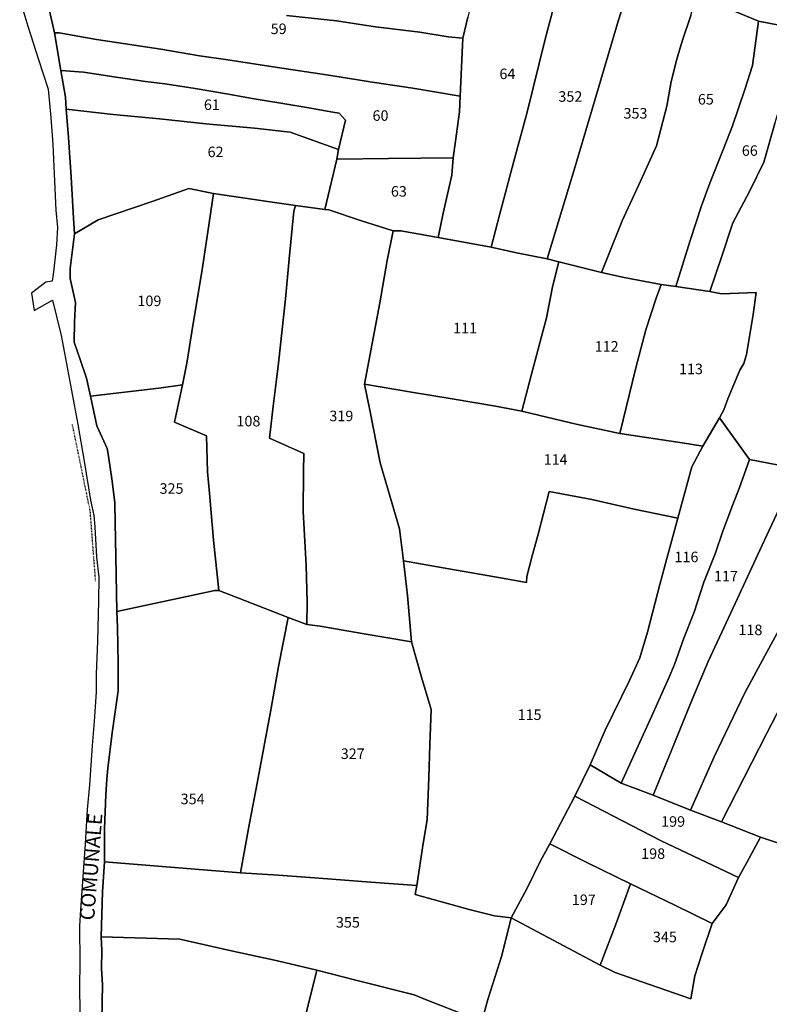
# Model space of a CAD drawing. Extents: x -24889 to -23855, y 4767 to 5452.
# Drawn here: x -24666 to -24538, y 5040 to 5208 of the extents above; entities that cross this region are included whole.
import ezdxf

# ---------------------------------------------------------------- set-up
doc = ezdxf.new("R2010")
doc.units = 0
doc.header["$MEASUREMENT"] = 0
doc.linetypes.add('CONTINUA', pattern=[0])
doc.linetypes.add('TRATTO-PUNTO', pattern=[0.4, 0.15, -0.125, 0, -0.125])
for name, color, linetype in [('CONFINE', 3, 'CONTINUA'), ('LINEEVARIE', 6, 'CONTINUA'), ('PARTICELLE', 7, 'CONTINUA'), ('STRADE', 8, 'CONTINUA'), ('TESTI', 3, 'CONTINUA')]:
    doc.layers.add(name, color=color, linetype=linetype)

msp = doc.modelspace()

# ---------------------------------------------------------------- linework, layer by layer
at = {"layer": 'CONFINE'}
msp.add_lwpolyline([(-24666.415, 5211.879), (-24664.998, 5207.24), (-24663.262, 5201.729), (-24661.572, 5196.476), (-24661.078, 5191.645), (-24660.738, 5187.031), (-24660.449, 5180.795), (-24660.25, 5175.863), (-24659.965, 5172.879), (-24660.154, 5169.911), (-24660.632, 5165.325), (-24660.884, 5163.739), (-24661.971, 5163.542), (-24664.418, 5161.649), (-24663.917, 5158.716), (-24660.791, 5160.439), (-24659.332, 5154.433), (-24658.78, 5151.4), (-24657.561, 5145.039), (-24656.506, 5139.226), (-24655.426, 5132.988), (-24654.335, 5126.338), (-24653.728, 5123.706), (-24653.563, 5121.754), (-24653.278, 5116.557), (-24652.92, 5113.17), (-24652.948, 5109.122), (-24653.139, 5102.233), (-24653.356, 5096.597), (-24653.38, 5093.573), (-24653.698, 5088.529), (-24654.018, 5084.41), (-24654.52, 5077.692), (-24654.883, 5073.475), (-24655.22, 5067.652), (-24655.569, 5062.778), (-24656.054, 5056.372), (-24656.217, 5053.548), (-24656.171, 5047.284), (-24656.183, 5043.228), (-24656.133, 5038.94)], dxfattribs=at)
at = {"layer": 'LINEEVARIE', "linetype": 'TRATTO-PUNTO'}
msp.add_lwpolyline([(-24653.435, 5112.411), (-24654.362, 5124.395), (-24657.421, 5139.314)], dxfattribs=at)
at = {"layer": 'PARTICELLE'}
for points in [[(-24530.593, 5214.367), (-24528.531, 5222.216), (-24527.039, 5228.238), (-24524.142, 5238.165), (-24529.958, 5240.062), (-24536.018, 5242.145), (-24541.763, 5226.891), (-24543.263, 5221.181), (-24545.655, 5210.274), (-24544.621, 5209.916), (-24540.254, 5208.127), (-24532.636, 5206.636), (-24530.593, 5214.367)], [(-24592.393, 5184.784), (-24592.617, 5181.836), (-24594.095, 5175.302), (-24594.971, 5171.182), (-24585.891, 5169.509), (-24584.44, 5175.23), (-24582.085, 5183.971), (-24579.776, 5192.557), (-24576.683, 5205.051), (-24573.187, 5218.172), (-24576.38, 5219.208), (-24583.254, 5221.509), (-24586.763, 5221.763), (-24588.071, 5216.339), (-24588.937, 5212.747), (-24589.899, 5208.783), (-24590.716, 5205.189), (-24591.175, 5195.29), (-24591.335, 5192.619), (-24591.971, 5187.632), (-24592.393, 5184.784)], [(-24571.713, 5182.699), (-24568.181, 5194.613), (-24564.198, 5208.137), (-24562.118, 5214.756), (-24573.187, 5218.172), (-24576.683, 5205.051), (-24579.776, 5192.557), (-24582.085, 5183.971), (-24584.44, 5175.23), (-24585.891, 5169.509), (-24581.592, 5168.526), (-24576.36, 5167.539), (-24571.713, 5182.699)], [(-24560.426, 5180.811), (-24557.651, 5186.8), (-24555.926, 5193.619), (-24555.136, 5197.787), (-24554.179, 5201.599), (-24553.304, 5204.716), (-24551.814, 5209.079), (-24551.145, 5211.763), (-24562.118, 5214.756), (-24564.198, 5208.137), (-24568.181, 5194.613), (-24571.713, 5182.699), (-24576.36, 5167.539), (-24574.333, 5167.033), (-24567.057, 5165.163), (-24564.334, 5172.016), (-24563.526, 5174.012), (-24560.426, 5180.811)], [(-24537.44, 5190.611), (-24534.355, 5200.915), (-24532.636, 5206.636), (-24540.254, 5208.127), (-24541.244, 5200.548), (-24542.605, 5196.423), (-24544.71, 5190.242), (-24546.227, 5186.314), (-24548.533, 5180.43), (-24549.96, 5176.594), (-24551.889, 5170.661), (-24554.352, 5162.825), (-24548.576, 5161.972), (-24546.557, 5167.821), (-24544.635, 5173.663), (-24541.783, 5179.023), (-24539.36, 5184.06), (-24537.44, 5190.611)], [(-24622.409, 5200.211), (-24630.861, 5201.516), (-24635.735, 5202.191), (-24642.284, 5203.347), (-24653.321, 5204.955), (-24659.669, 5206.122), (-24660.464, 5206.129), (-24659.397, 5199.667), (-24655.517, 5199.389), (-24649.951, 5198.559), (-24644.917, 5197.819), (-24641.629, 5197.384), (-24636.779, 5196.646), (-24631.123, 5195.711), (-24626.397, 5194.837), (-24621.827, 5194.133), (-24617.369, 5193.367), (-24612.939, 5192.573), (-24611.865, 5192.414), (-24610.762, 5191.227), (-24611.991, 5186.196), (-24612.28, 5184.55), (-24603.439, 5184.662), (-24592.393, 5184.784), (-24591.971, 5187.632), (-24591.335, 5192.619), (-24591.175, 5195.29), (-24599.27, 5196.642), (-24605.844, 5197.62), (-24614.02, 5198.947), (-24622.409, 5200.211)], [(-24650.435, 5192.17), (-24642.551, 5191.418), (-24634.636, 5190.607), (-24626.304, 5189.823), (-24620.217, 5189.173), (-24611.991, 5186.196), (-24610.762, 5191.227), (-24611.865, 5192.414), (-24612.939, 5192.573), (-24617.369, 5193.367), (-24621.827, 5194.133), (-24626.397, 5194.837), (-24631.123, 5195.711), (-24636.779, 5196.646), (-24641.629, 5197.384), (-24644.917, 5197.819), (-24649.951, 5198.559), (-24655.517, 5199.389), (-24659.397, 5199.667), (-24658.604, 5195.126), (-24658.461, 5193.064), (-24650.435, 5192.17)], [(-24650.435, 5192.17), (-24658.461, 5193.064), (-24658.091, 5188.262), (-24657.61, 5181.45), (-24657.218, 5174.468), (-24657.057, 5171.771), (-24653.037, 5174.208), (-24643.801, 5177.293), (-24637.509, 5179.509), (-24633.346, 5178.675), (-24623.315, 5177.221), (-24619.342, 5176.633), (-24614.314, 5175.933), (-24612.28, 5184.55), (-24611.991, 5186.196), (-24620.217, 5189.173), (-24626.304, 5189.823), (-24634.636, 5190.607), (-24642.551, 5191.418), (-24650.435, 5192.17)], [(-24612.28, 5184.55), (-24614.314, 5175.933), (-24613.61, 5175.876), (-24608.201, 5174.063), (-24602.63, 5172.299), (-24601.349, 5172.294), (-24594.971, 5171.182), (-24594.095, 5175.302), (-24592.617, 5181.836), (-24592.393, 5184.784), (-24603.439, 5184.662), (-24612.28, 5184.55)], [(-24656.111, 5150.315), (-24654.981, 5147.13), (-24654.295, 5144.088), (-24642.646, 5145.454), (-24638.636, 5146), (-24637.857, 5149.736), (-24636.765, 5156.459), (-24635.305, 5165.283), (-24634.31, 5172.158), (-24633.346, 5178.675), (-24637.509, 5179.509), (-24643.801, 5177.293), (-24653.037, 5174.208), (-24657.057, 5171.771), (-24657.775, 5165.892), (-24657.787, 5164.176), (-24656.91, 5160.091), (-24657.05, 5156.789), (-24657.095, 5153.311), (-24656.111, 5150.315)], [(-24634.028, 5127.53), (-24633.291, 5119.465), (-24632.428, 5110.865), (-24627.841, 5109.11), (-24620.563, 5106.302), (-24617.362, 5105.103), (-24617.32, 5108.887), (-24617.47, 5115.236), (-24617.984, 5124.357), (-24617.928, 5131.16), (-24617.891, 5134.254), (-24623.763, 5136.891), (-24623.136, 5142.366), (-24622.629, 5146.456), (-24622.222, 5149.685), (-24621.02, 5160.688), (-24620.382, 5167.548), (-24619.6, 5175.654), (-24619.342, 5176.633), (-24623.315, 5177.221), (-24633.346, 5178.675), (-24634.31, 5172.158), (-24635.305, 5165.283), (-24636.765, 5156.459), (-24637.857, 5149.736), (-24638.636, 5146), (-24640, 5139.636), (-24634.491, 5137.316), (-24634.361, 5131.125), (-24634.028, 5127.53)], [(-24622.222, 5149.685), (-24622.629, 5146.456), (-24623.136, 5142.366), (-24623.763, 5136.891), (-24617.891, 5134.254), (-24617.928, 5131.16), (-24617.984, 5124.357), (-24617.47, 5115.236), (-24617.32, 5108.887), (-24617.362, 5105.103), (-24615.098, 5104.801), (-24607.954, 5103.566), (-24599.509, 5102.127), (-24600.214, 5110.055), (-24600.86, 5115.936), (-24601.566, 5121.444), (-24604.87, 5132.691), (-24606.626, 5141.664), (-24607.509, 5146.127), (-24604.894, 5160.031), (-24603.64, 5167.228), (-24602.63, 5172.299), (-24608.201, 5174.063), (-24613.61, 5175.876), (-24614.314, 5175.933), (-24619.342, 5176.633), (-24619.6, 5175.654), (-24620.382, 5167.548), (-24621.02, 5160.688), (-24622.222, 5149.685)], [(-24607.509, 5146.127), (-24599.49, 5144.743), (-24592.559, 5143.631), (-24585.187, 5142.361), (-24580.673, 5141.498), (-24579.024, 5147.804), (-24576.44, 5157.443), (-24575.411, 5162.757), (-24574.333, 5167.033), (-24576.36, 5167.539), (-24581.592, 5168.526), (-24585.891, 5169.509), (-24594.971, 5171.182), (-24601.349, 5172.294), (-24602.63, 5172.299), (-24603.64, 5167.228), (-24604.894, 5160.031), (-24607.509, 5146.127)], [(-24579.024, 5147.804), (-24580.673, 5141.498), (-24577.561, 5140.766), (-24571.363, 5139.314), (-24563.901, 5137.686), (-24561.187, 5148.892), (-24559.516, 5155.409), (-24557.723, 5160.78), (-24556.896, 5163.17), (-24559.591, 5163.63), (-24563.208, 5164.349), (-24567.057, 5165.163), (-24574.333, 5167.033), (-24575.411, 5162.757), (-24576.44, 5157.443), (-24579.024, 5147.804)], [(-24563.901, 5137.686), (-24553.29, 5136.089), (-24549.763, 5135.509), (-24546.891, 5140.382), (-24546.177, 5141.76), (-24545.459, 5143.61), (-24543.414, 5148.5), (-24542.742, 5149.664), (-24542.277, 5151.21), (-24541.157, 5158.033), (-24540.636, 5161.763), (-24546.572, 5161.563), (-24548.576, 5161.972), (-24554.352, 5162.825), (-24556.896, 5163.17), (-24557.723, 5160.78), (-24559.516, 5155.409), (-24561.187, 5148.892), (-24563.901, 5137.686)], [(-24634.028, 5127.53), (-24634.361, 5131.125), (-24634.491, 5137.316), (-24640, 5139.636), (-24638.636, 5146), (-24642.646, 5145.454), (-24654.295, 5144.088), (-24653.243, 5139.021), (-24651.47, 5135.124), (-24651.225, 5133.837), (-24650.639, 5129.548), (-24650.154, 5125.85), (-24650.104, 5122.527), (-24650.006, 5116.715), (-24649.816, 5107.318), (-24633.109, 5110.866), (-24632.428, 5110.865), (-24633.291, 5119.465), (-24634.028, 5127.53)], [(-24604.87, 5132.691), (-24601.566, 5121.444), (-24600.86, 5115.936), (-24593.134, 5114.597), (-24584.309, 5113.063), (-24579.891, 5112.254), (-24579.785, 5113.261), (-24578.884, 5116.833), (-24577.945, 5120.278), (-24575.998, 5127.791), (-24568.723, 5126.409), (-24561.475, 5124.792), (-24554.018, 5123.254), (-24551.613, 5131.988), (-24549.763, 5135.509), (-24553.29, 5136.089), (-24563.901, 5137.686), (-24571.363, 5139.314), (-24577.561, 5140.766), (-24580.673, 5141.498), (-24585.187, 5142.361), (-24592.559, 5143.631), (-24599.49, 5144.743), (-24607.509, 5146.127), (-24606.626, 5141.664), (-24604.87, 5132.691)], [(-24566.444, 5087.016), (-24569.012, 5081.125), (-24563.707, 5078.004), (-24558.482, 5089.476), (-24555.536, 5095.961), (-24554.603, 5098.272), (-24552.981, 5102.723), (-24551.214, 5107.215), (-24549.564, 5112.318), (-24547.635, 5117.127), (-24546.326, 5121.034), (-24544.492, 5125.853), (-24543.566, 5128.317), (-24541.763, 5133.254), (-24546.891, 5140.382), (-24549.763, 5135.509), (-24551.613, 5131.988), (-24554.018, 5123.254), (-24555.908, 5116.357), (-24557.102, 5111.935), (-24559.209, 5103.746), (-24560.484, 5099.362), (-24562.304, 5095.536), (-24566.444, 5087.016)], [(-24558.236, 5075.923), (-24555.178, 5083.451), (-24551.57, 5092.282), (-24548.837, 5098.741), (-24544.988, 5107.09), (-24539.594, 5118.644), (-24533.509, 5131.636), (-24541.763, 5133.254), (-24543.566, 5128.317), (-24544.492, 5125.853), (-24546.326, 5121.034), (-24547.635, 5117.127), (-24549.564, 5112.318), (-24551.214, 5107.215), (-24552.981, 5102.723), (-24554.603, 5098.272), (-24555.536, 5095.961), (-24558.482, 5089.476), (-24563.707, 5078.004), (-24558.236, 5075.923)], [(-24551.839, 5073.367), (-24547.816, 5082.468), (-24542.576, 5093.422), (-24539.931, 5098.378), (-24535.253, 5106.946), (-24531.036, 5114.634), (-24524.973, 5125.798), (-24533.509, 5131.636), (-24539.594, 5118.644), (-24544.988, 5107.09), (-24548.837, 5098.741), (-24551.57, 5092.282), (-24555.178, 5083.451), (-24558.236, 5075.923), (-24551.839, 5073.367)], [(-24566.444, 5087.016), (-24562.304, 5095.536), (-24560.484, 5099.362), (-24559.209, 5103.746), (-24557.102, 5111.935), (-24555.908, 5116.357), (-24554.018, 5123.254), (-24561.475, 5124.792), (-24568.723, 5126.409), (-24575.998, 5127.791), (-24577.945, 5120.278), (-24578.884, 5116.833), (-24579.785, 5113.261), (-24579.891, 5112.254), (-24584.309, 5113.063), (-24593.134, 5114.597), (-24600.86, 5115.936), (-24600.214, 5110.055), (-24599.509, 5102.127), (-24597.802, 5096.063), (-24596.165, 5090.55), (-24596.352, 5084.526), (-24596.544, 5078.978), (-24596.842, 5071.723), (-24597.524, 5067.67), (-24598.618, 5060.507), (-24598.891, 5059), (-24589.641, 5056.427), (-24585.355, 5055.32), (-24582.49, 5055.001), (-24579.74, 5060.049), (-24577.539, 5064.596), (-24575.891, 5067.636), (-24571.636, 5075.763), (-24569.012, 5081.125), (-24566.444, 5087.016)], [(-24546.589, 5071.38), (-24538.845, 5086.54), (-24535.515, 5092.919), (-24527.226, 5106.67), (-24523.69, 5113.042), (-24518.389, 5121.606), (-24524.973, 5125.798), (-24531.036, 5114.634), (-24535.253, 5106.946), (-24539.931, 5098.378), (-24542.576, 5093.422), (-24547.816, 5082.468), (-24551.839, 5073.367), (-24546.589, 5071.38)], [(-24546.589, 5071.38), (-24539.881, 5068.768), (-24536.145, 5067.509), (-24531.427, 5077.988), (-24527.52, 5087.236), (-24525.074, 5091.702), (-24520.558, 5099.106), (-24514.716, 5107.995), (-24509.332, 5115.518), (-24512.302, 5117.409), (-24518.389, 5121.606), (-24523.69, 5113.042), (-24527.226, 5106.67), (-24535.515, 5092.919), (-24538.845, 5086.54), (-24546.589, 5071.38)], [(-24650.624, 5086.574), (-24651.353, 5080.569), (-24651.547, 5078.646), (-24651.693, 5075.991), (-24651.912, 5070.204), (-24651.949, 5064.55), (-24628.723, 5062.675), (-24627.352, 5070.217), (-24625.859, 5077.978), (-24624.747, 5084.094), (-24623.489, 5090.811), (-24622.205, 5097.905), (-24620.563, 5106.302), (-24627.841, 5109.11), (-24632.428, 5110.865), (-24633.109, 5110.866), (-24649.816, 5107.318), (-24649.69, 5104.648), (-24649.614, 5098.469), (-24649.609, 5093.766), (-24650.624, 5086.574)], [(-24623.489, 5090.811), (-24624.747, 5084.094), (-24625.859, 5077.978), (-24627.352, 5070.217), (-24628.723, 5062.675), (-24622.205, 5062.256), (-24615.346, 5061.74), (-24606.43, 5061.063), (-24598.618, 5060.507), (-24597.524, 5067.67), (-24596.842, 5071.723), (-24596.544, 5078.978), (-24596.352, 5084.526), (-24596.165, 5090.55), (-24597.802, 5096.063), (-24599.509, 5102.127), (-24607.954, 5103.566), (-24615.098, 5104.801), (-24617.362, 5105.103), (-24620.563, 5106.302), (-24622.205, 5097.905), (-24623.489, 5090.811)], [(-24571.636, 5075.763), (-24556.878, 5068.156), (-24543.636, 5061.891), (-24542.253, 5064.451), (-24539.881, 5068.768), (-24546.589, 5071.38), (-24551.839, 5073.367), (-24558.236, 5075.923), (-24563.707, 5078.004), (-24569.012, 5081.125), (-24571.636, 5075.763)], [(-24575.891, 5067.636), (-24569.569, 5064.443), (-24562.131, 5060.806), (-24554.539, 5057.178), (-24548.145, 5054), (-24545.774, 5057.222), (-24543.636, 5061.891), (-24556.878, 5068.156), (-24571.636, 5075.763), (-24575.891, 5067.636)], [(-24582.49, 5055.001), (-24567.305, 5046.926), (-24564.512, 5054.199), (-24562.131, 5060.806), (-24569.569, 5064.443), (-24575.891, 5067.636), (-24577.539, 5064.596), (-24579.74, 5060.049), (-24582.49, 5055.001)], [(-24630.546, 5049.393), (-24622.379, 5047.624), (-24615.67, 5046.067), (-24609.038, 5044.332), (-24599.032, 5041.82), (-24596.804, 5040.91), (-24587.49, 5037.27), (-24586.474, 5041.024), (-24584.1, 5048.539), (-24582.49, 5055.001), (-24585.355, 5055.32), (-24589.641, 5056.427), (-24598.891, 5059), (-24598.618, 5060.507), (-24606.43, 5061.063), (-24615.346, 5061.74), (-24622.205, 5062.256), (-24628.723, 5062.675), (-24651.949, 5064.55), (-24652.284, 5059.431), (-24652.481, 5051.725), (-24639.065, 5051.357), (-24630.546, 5049.393)], [(-24567.305, 5046.926), (-24564.724, 5045.626), (-24560.191, 5044.053), (-24551.814, 5041.132), (-24551.111, 5045.072), (-24549.87, 5048.947), (-24548.145, 5054), (-24554.539, 5057.178), (-24562.131, 5060.806), (-24564.512, 5054.199), (-24567.305, 5046.926)], [(-24621.681, 5023.01), (-24619.254, 5031.509), (-24617.332, 5039.369), (-24615.67, 5046.067), (-24622.379, 5047.624), (-24630.546, 5049.393), (-24639.065, 5051.357), (-24652.481, 5051.725), (-24652.38, 5049.425), (-24652.427, 5046.294), (-24652.293, 5043.608), (-24652.385, 5037.499), (-24652.607, 5033.188), (-24652.767, 5028.098), (-24653.097, 5022.905), (-24642.335, 5021.177), (-24636.151, 5020.329), (-24634.402, 5019.904), (-24628.763, 5018.57), (-24623.272, 5017.254), (-24621.681, 5023.01)], [(-24613.774, 5029.25), (-24608.3, 5027.068), (-24600.493, 5023.661), (-24595.672, 5021.784), (-24594.509, 5021.254), (-24592.291, 5025.051), (-24590.92, 5027.802), (-24588.746, 5033.464), (-24587.49, 5037.27), (-24596.804, 5040.91), (-24599.032, 5041.82), (-24609.038, 5044.332), (-24615.67, 5046.067), (-24617.332, 5039.369), (-24619.254, 5031.509), (-24613.774, 5029.25)]]:
    msp.add_lwpolyline(points, close=True, dxfattribs=at)
for points in [[(-24662.016, 5212.956), (-24660.464, 5206.129), (-24659.669, 5206.122), (-24653.321, 5204.955), (-24642.284, 5203.347), (-24635.735, 5202.191), (-24630.861, 5201.516), (-24622.409, 5200.211), (-24614.02, 5198.947), (-24605.844, 5197.62), (-24599.27, 5196.642), (-24591.175, 5195.29), (-24590.716, 5205.189), (-24593.219, 5205.441), (-24598.081, 5206.213), (-24605.633, 5207.141), (-24612.314, 5208.142), (-24612.314, 5208.142), (-24620.85, 5209.093)], [(-24620.85, 5209.093), (-24612.314, 5208.142), (-24605.633, 5207.141), (-24598.081, 5206.213), (-24593.219, 5205.441), (-24590.716, 5205.189), (-24589.899, 5208.783)], [(-24551.814, 5209.079), (-24553.304, 5204.716), (-24554.179, 5201.599), (-24555.136, 5197.787), (-24555.926, 5193.619), (-24557.651, 5186.8), (-24560.426, 5180.811), (-24563.526, 5174.012), (-24564.334, 5172.016), (-24567.057, 5165.163), (-24563.208, 5164.349), (-24559.591, 5163.63), (-24556.896, 5163.17), (-24554.352, 5162.825), (-24551.889, 5170.661), (-24549.96, 5176.594), (-24548.533, 5180.43), (-24546.227, 5186.314), (-24544.71, 5190.242), (-24542.605, 5196.423), (-24541.244, 5200.548), (-24540.254, 5208.127), (-24544.621, 5209.916)], [(-24537.44, 5190.611), (-24539.36, 5184.06), (-24541.783, 5179.023), (-24544.635, 5173.663), (-24546.557, 5167.821), (-24548.576, 5161.972), (-24546.572, 5161.563), (-24540.636, 5161.763), (-24541.157, 5158.033), (-24542.277, 5151.21), (-24542.742, 5149.664), (-24543.414, 5148.5), (-24545.459, 5143.61), (-24546.177, 5141.76), (-24546.891, 5140.382), (-24541.763, 5133.254), (-24533.509, 5131.636)], [(-24536.145, 5067.509), (-24539.881, 5068.768), (-24542.253, 5064.451), (-24543.636, 5061.891), (-24545.774, 5057.222), (-24548.145, 5054), (-24549.87, 5048.947), (-24551.111, 5045.072), (-24551.814, 5041.132), (-24560.191, 5044.053), (-24564.724, 5045.626), (-24567.305, 5046.926), (-24582.49, 5055.001), (-24584.1, 5048.539), (-24586.474, 5041.024), (-24587.49, 5037.27)]]:
    msp.add_lwpolyline(points, dxfattribs=at)
at = {"layer": 'STRADE'}
for points in [[(-24652.385, 5037.499), (-24652.293, 5043.608), (-24652.427, 5046.294), (-24652.38, 5049.425), (-24652.481, 5051.725), (-24652.284, 5059.431), (-24651.949, 5064.55), (-24651.912, 5070.204), (-24651.693, 5075.991), (-24651.547, 5078.646), (-24651.353, 5080.569), (-24650.624, 5086.574), (-24649.609, 5093.766), (-24649.614, 5098.469), (-24649.69, 5104.648), (-24649.816, 5107.318), (-24650.006, 5116.715), (-24650.104, 5122.527), (-24650.154, 5125.85), (-24650.639, 5129.548), (-24651.225, 5133.837), (-24651.47, 5135.124), (-24653.243, 5139.021), (-24654.295, 5144.088), (-24654.981, 5147.13), (-24656.111, 5150.315), (-24657.095, 5153.311), (-24657.05, 5156.789), (-24656.91, 5160.091), (-24657.787, 5164.176), (-24657.775, 5165.892), (-24657.057, 5171.771), (-24657.218, 5174.468), (-24657.61, 5181.45), (-24658.091, 5188.262), (-24658.461, 5193.064), (-24658.604, 5195.126), (-24659.397, 5199.667), (-24660.464, 5206.129), (-24662.016, 5212.956)], [(-24666.415, 5211.879), (-24664.998, 5207.24), (-24663.262, 5201.729), (-24661.572, 5196.476), (-24661.078, 5191.645), (-24660.738, 5187.031), (-24660.449, 5180.795), (-24660.25, 5175.863), (-24659.965, 5172.879), (-24660.154, 5169.911), (-24660.632, 5165.325), (-24660.884, 5163.739), (-24661.971, 5163.542), (-24664.418, 5161.649), (-24663.917, 5158.716), (-24660.791, 5160.439), (-24659.332, 5154.433), (-24658.78, 5151.4), (-24657.561, 5145.039), (-24656.506, 5139.226), (-24655.426, 5132.988), (-24654.335, 5126.338), (-24653.728, 5123.706), (-24653.563, 5121.754), (-24653.278, 5116.557), (-24652.92, 5113.17), (-24652.948, 5109.122), (-24653.139, 5102.233), (-24653.356, 5096.597), (-24653.38, 5093.573), (-24653.698, 5088.529), (-24654.018, 5084.41), (-24654.52, 5077.692), (-24654.883, 5073.475), (-24655.22, 5067.652), (-24655.569, 5062.778), (-24656.054, 5056.372), (-24656.217, 5053.548), (-24656.171, 5047.284), (-24656.183, 5043.228), (-24656.133, 5038.94)]]:
    msp.add_lwpolyline(points, dxfattribs=at)

# ---------------------------------------------------------------- texts
at = {"layer": 'PARTICELLE', "color": 7}
for s, p in [('59', (-24623.552, 5205.905)), ('64', (-24584.495, 5198.216)), ('352', (-24574.417, 5194.342)), ('65', (-24550.606, 5193.875)), ('61', (-24634.96, 5192.947)), ('60', (-24606.158, 5191.092)), ('353', (-24563.301, 5191.479)), ('62', (-24634.329, 5184.888)), ('66', (-24543.097, 5185.114)), ('63', (-24603.026, 5178.146)), ('109', (-24646.31, 5159.446)), ('111', (-24592.383, 5154.811)), ('112', (-24568.22, 5151.668)), ('113', (-24553.824, 5147.826)), ('108', (-24629.4, 5138.909)), ('319', (-24613.532, 5139.795)), ('114', (-24576.948, 5132.362)), ('325', (-24642.528, 5127.401)), ('116', (-24554.593, 5115.725)), ('117', (-24547.849, 5112.426)), ('118', (-24543.669, 5103.262)), ('115', (-24581.388, 5088.772)), ('327', (-24611.584, 5082.115)), ('354', (-24638.925, 5074.395)), ('199', (-24556.87, 5070.54)), ('198', (-24560.278, 5065.059)), ('197', (-24572.119, 5057.173)), ('355', (-24612.411, 5053.315)), ('345', (-24558.276, 5050.827))]:
    msp.add_text(s, height=1.8, dxfattribs=at).set_placement(p)
at = {"layer": 'TESTI', "color": 3}
msp.add_text('COMUNALE', height=2.5, rotation=85.492, dxfattribs=at).set_placement((-24653.714, 5054.482))

doc.saveas('drawing.dxf')
